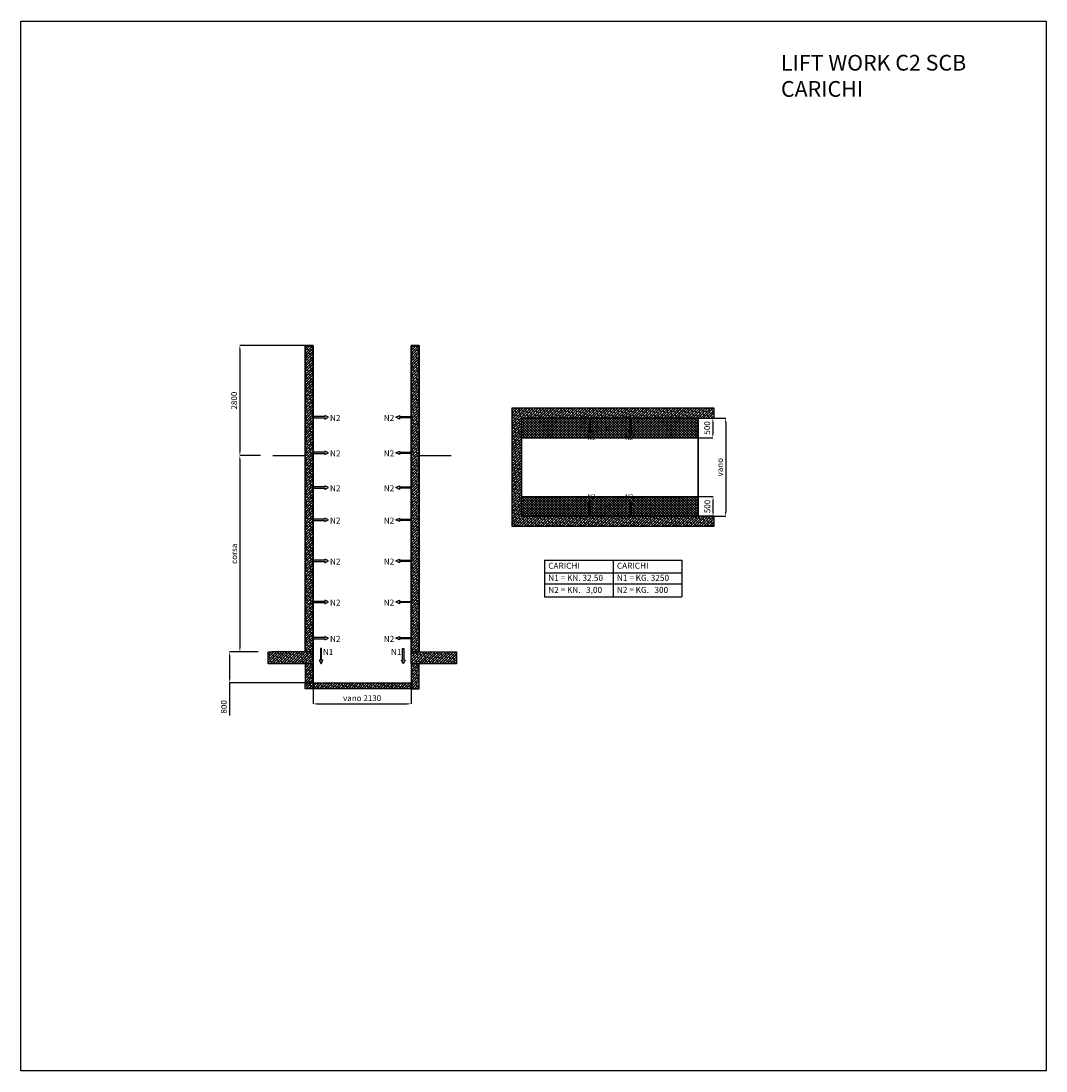
# Model space of a CAD drawing. Units: millimetres. Extents: x 219003 to 273805, y 170948 to 197736.
# Drawn here: x 247704 to 273805, y 170999 to 197736 of the extents above; entities that cross this region are included whole.
import ezdxf

# ---------------------------------------------------------------- set-up
doc = ezdxf.new("R2010")
doc.units = ezdxf.units.MM
for name, color, linetype in [('muri', 40, 'Continuous'), ('quote', 241, 'Continuous'), ('RETINI', 10, 'Continuous'), ('SOTTILI', 12, 'Continuous'), ('TESTI', 2, 'Continuous')]:
    doc.layers.add(name, color=color, linetype=linetype)
doc.styles.get("Standard").update_dxf_attribs({"font": 'arial.ttf'})
doc.styles.add('TESTATA', font='arial.ttf')
doc.dimstyles.new('marco', dxfattribs={"dimtxt": 150, "dimasz": 110, "dimexe": 1.25, "dimexo": 1.5, "dimgap": 50, "dimtad": 1, "dimtxsty": 'Standard', "dimcen": 2.5, "dimclrd": 256, "dimclre": 256, "dimclrt": 256, "dimadec": 0, "dimazin": 0, "dimtfac": 1, "dimtmove": 0, "dimatfit": 3, "dimfxl": 1, "dimlwd": -1, "dimlwe": -1, "dimarcsym": 0})
pattern_1 = [(45, (77691.253, 113644.25), (-33.67596, 33.67596), []), (135, (77691.253, 113644.25), (-33.67596, -33.67596), [])]
pattern_2 = [(45, (77830.003, 113644.25), (-33.67596, 33.67596), []), (135, (77830.003, 113644.25), (-33.67596, -33.67596), [])]
pattern_3 = [(45, (77552.503, 113644.25), (-33.67596, 33.67596), []), (135, (77552.503, 113644.25), (-33.67596, -33.67596), [])]

# ---------------------------------------------------------------- blocks, each defined once
blk = doc.blocks.new('*D347')
at = {"layer": 'Defpoints', "color": 0, "transparency": 16777216}
for p in [(253808, 186670), (253278, 181670), (253746, 181670)]:
    blk.add_point(p, dxfattribs=at)
at = {"layer": 'quote', "transparency": 16777216}
for p, q in [((253806, 186670), (253276, 186670)), ((253278, 186560), (253278, 181780)), ((253744, 181670), (253276, 181670))]:
    blk.add_line(p, q, dxfattribs=at)
for points in [[(253259, 186560), (253296, 186560), (253278, 186670)], [(253259, 181780), (253296, 181780), (253278, 181670)]]:
    blk.add_solid(points, dxfattribs=at)
at = {"layer": 'quote', "transparency": 16777216, "insert": (253151, 184170), "char_height": 150, "width": 1358.12, "attachment_point": 5, "rotation": 90}
blk.add_mtext('corsa ', dxfattribs=at)
blk = doc.blocks.new('*D348')
at = {"layer": 'Defpoints', "color": 0, "transparency": 16777216}
for p in [(254941, 189470), (253278, 186670), (253733, 186670)]:
    blk.add_point(p, dxfattribs=at)
at = {"layer": 'quote', "transparency": 16777216}
for p, q in [((254939, 189470), (253276, 189470)), ((253278, 189360), (253278, 186780)), ((253731, 186670), (253276, 186670))]:
    blk.add_line(p, q, dxfattribs=at)
for points in [[(253259, 189360), (253296, 189360), (253278, 189470)], [(253259, 186780), (253296, 186780), (253278, 186670)]]:
    blk.add_solid(points, dxfattribs=at)
at = {"layer": 'quote', "transparency": 16777216, "insert": (253151, 188070), "char_height": 150, "attachment_point": 5, "rotation": 90}
blk.add_mtext('2800', dxfattribs=at)
blk = doc.blocks.new('*D349')
at = {"layer": 'Defpoints', "color": 0, "transparency": 16777216}
for p in [(253016, 181670), (253744, 181670), (255141, 180885)]:
    blk.add_point(p, dxfattribs=at)
at = {"layer": 'quote', "transparency": 16777216}
for p, q in [((253743, 181670), (253015, 181670)), ((253016, 181560), (253016, 180995)), ((255139, 180885), (253015, 180885)), ((253016, 180885), (253016, 180055))]:
    blk.add_line(p, q, dxfattribs=at)
for points in [[(252998, 181560), (253034, 181560), (253016, 181670)], [(252998, 180995), (253034, 180995), (253016, 180885)]]:
    blk.add_solid(points, dxfattribs=at)
at = {"layer": 'quote', "transparency": 16777216, "insert": (252889, 180271), "char_height": 150, "attachment_point": 5, "rotation": 90}
blk.add_mtext('800', dxfattribs=at)
blk = doc.blocks.new('*D350')
at = {"layer": 'Defpoints', "color": 0, "transparency": 16777216}
for p in [(255141, 181405), (257641, 181405), (257641, 180347)]:
    blk.add_point(p, dxfattribs=at)
at = {"layer": 'quote', "transparency": 16777216}
for p, q in [((255141, 181403), (255141, 180346)), ((257641, 181403), (257641, 180346)), ((255251, 180347), (257531, 180347))]:
    blk.add_line(p, q, dxfattribs=at)
for points in [[(255251, 180366), (255251, 180329), (255141, 180347)], [(257531, 180366), (257531, 180329), (257641, 180347)]]:
    blk.add_solid(points, dxfattribs=at)
at = {"layer": 'quote', "transparency": 16777216, "insert": (256391, 180474), "char_height": 150, "attachment_point": 5}
blk.add_mtext('vano 2130', dxfattribs=at)
blk = doc.blocks.new('*D351')
at = {"layer": 'Defpoints', "color": 0, "transparency": 16777216}
for p in [(264948, 187624), (264948, 185124), (265649, 185124)]:
    blk.add_point(p, dxfattribs=at)
at = {"layer": 'quote', "transparency": 16777216}
for p, q in [((264950, 187624), (265650, 187624)), ((265649, 187514), (265649, 185234)), ((264950, 185124), (265650, 185124))]:
    blk.add_line(p, q, dxfattribs=at)
for points in [[(265630, 187514), (265667, 187514), (265649, 187624)], [(265630, 185234), (265667, 185234), (265649, 185124)]]:
    blk.add_solid(points, dxfattribs=at)
at = {"layer": 'quote', "transparency": 16777216, "insert": (265522, 186374), "char_height": 150, "attachment_point": 5, "rotation": 90}
blk.add_mtext('vano ', dxfattribs=at)
blk = doc.blocks.new('FRECCIA_DIREZIONE_01')
blk.add_lwpolyline([(-260, 10), (-260, -10), (-60, -10), (-60, -30), (0, 0), (-60, 30), (-60, 10)], close=True)
blk = doc.blocks.new('*D352')
at = {"layer": 'Defpoints', "color": 0, "transparency": 16777216}
for p in [(265218, 187624), (264950, 187124), (265322, 187124)]:
    blk.add_point(p, dxfattribs=at)
at = {"layer": 'quote', "transparency": 16777216}
for p, q in [((265220, 187624), (265324, 187624)), ((265322, 187514), (265322, 187234)), ((264951, 187124), (265324, 187124))]:
    blk.add_line(p, q, dxfattribs=at)
for points in [[(265304, 187514), (265341, 187514), (265322, 187624)], [(265304, 187234), (265341, 187234), (265322, 187124)]]:
    blk.add_solid(points, dxfattribs=at)
at = {"layer": 'quote', "transparency": 16777216, "insert": (265196, 187374), "char_height": 150, "attachment_point": 5, "rotation": 90}
blk.add_mtext('500', dxfattribs=at)
blk = doc.blocks.new('*D353')
at = {"layer": 'Defpoints', "color": 0, "transparency": 16777216}
for p in [(264950, 185624), (265327, 185624), (265161, 185124)]:
    blk.add_point(p, dxfattribs=at)
at = {"layer": 'quote', "transparency": 16777216}
for p, q in [((264951, 185624), (265328, 185624)), ((265327, 185234), (265327, 185514)), ((265163, 185124), (265328, 185124))]:
    blk.add_line(p, q, dxfattribs=at)
for points in [[(265309, 185514), (265345, 185514), (265327, 185624)], [(265309, 185234), (265345, 185234), (265327, 185124)]]:
    blk.add_solid(points, dxfattribs=at)
at = {"layer": 'quote', "transparency": 16777216, "insert": (265200, 185374), "char_height": 150, "attachment_point": 5, "rotation": 90}
blk.add_mtext('500', dxfattribs=at)

msp = doc.modelspace()

# ---------------------------------------------------------------- hatches: boundary and pattern name
at = {"ltscale": 2.5}
for points in [[(255140.799, 187660.997), (255440.799, 187660.997), (255440.799, 187690.997), (255530.741, 187645.997), (255440.799, 187600.997), (255440.799, 187630.997), (255140.799, 187630.997)], [(257640.799, 187660.997), (257340.799, 187660.997), (257340.799, 187690.997), (257250.857, 187645.997), (257340.799, 187600.997), (257340.799, 187630.997), (257640.799, 187630.997)], [(262211.628, 187610.94), (262211.628, 187310.94), (262241.628, 187310.94), (262196.628, 187220.998), (262151.628, 187310.94), (262181.628, 187310.94), (262181.628, 187610.94)], [(263212.727, 187610.94), (263212.727, 187310.94), (263182.727, 187310.94), (263227.727, 187220.998), (263272.727, 187310.94), (263242.727, 187310.94), (263242.727, 187610.94)], [(255140.799, 186756.434), (255440.799, 186756.434), (255440.799, 186786.434), (255530.741, 186741.434), (255440.799, 186696.434), (255440.799, 186726.434), (255140.799, 186726.434)], [(257640.799, 186756.434), (257340.799, 186756.434), (257340.799, 186786.434), (257250.857, 186741.434), (257340.799, 186696.434), (257340.799, 186726.434), (257640.799, 186726.434)], [(255140.799, 185870.169), (255440.799, 185870.169), (255440.799, 185900.169), (255530.741, 185855.169), (255440.799, 185810.169), (255440.799, 185840.169), (255140.799, 185840.169)], [(257640.799, 185870.169), (257340.799, 185870.169), (257340.799, 185900.169), (257250.857, 185855.169), (257340.799, 185810.169), (257340.799, 185840.169), (257640.799, 185840.169)], [(262211.628, 185137.761), (262211.628, 185437.761), (262241.628, 185437.761), (262196.628, 185527.703), (262151.628, 185437.761), (262181.628, 185437.761), (262181.628, 185137.761)], [(263212.727, 185137.761), (263212.727, 185437.761), (263182.727, 185437.761), (263227.727, 185527.703), (263272.727, 185437.761), (263242.727, 185437.761), (263242.727, 185137.761)], [(255140.799, 185047.209), (255440.799, 185047.209), (255440.799, 185077.209), (255530.741, 185032.209), (255440.799, 184987.209), (255440.799, 185017.209), (255140.799, 185017.209)], [(257640.799, 185047.209), (257340.799, 185047.209), (257340.799, 185077.209), (257250.857, 185032.209), (257340.799, 184987.209), (257340.799, 185017.209), (257640.799, 185017.209)], [(255140.799, 184002.682), (255440.799, 184002.682), (255440.799, 184032.682), (255530.741, 183987.682), (255440.799, 183942.682), (255440.799, 183972.682), (255140.799, 183972.682)], [(257640.799, 184002.682), (257340.799, 184002.682), (257340.799, 184032.682), (257250.857, 183987.682), (257340.799, 183942.682), (257340.799, 183972.682), (257640.799, 183972.682)], [(255140.799, 182958.156), (255440.799, 182958.156), (255440.799, 182988.156), (255530.741, 182943.156), (255440.799, 182898.156), (255440.799, 182928.156), (255140.799, 182928.156)], [(257640.799, 182958.156), (257340.799, 182958.156), (257340.799, 182988.156), (257250.857, 182943.156), (257340.799, 182898.156), (257340.799, 182928.156), (257640.799, 182928.156)], [(255140.799, 182035.229), (255440.799, 182035.229), (255440.799, 182065.229), (255530.741, 182020.229), (255440.799, 181975.229), (255440.799, 182005.229), (255140.799, 182005.229)], [(257640.799, 182035.229), (257340.799, 182035.229), (257340.799, 182065.229), (257250.857, 182020.229), (257340.799, 181975.229), (257340.799, 182005.229), (257640.799, 182005.229)], [(257422.776, 181760.171), (257422.776, 181460.171), (257392.776, 181460.171), (257437.776, 181370.229), (257482.776, 181460.171), (257452.776, 181460.171), (257452.776, 181760.171)]]:
    msp.add_hatch(color=256, dxfattribs=at).paths.add_polyline_path(points)
at = {"layer": 'muri', "true_color": 0x139b48}
h = msp.add_hatch(dxfattribs=at)
h.set_pattern_fill('ANSI38', color=114, scale=15)
h.paths.add_polyline_path([(255140.799, 189470.229), (254940.799, 189470.229), (254940.799, 186970.229), (254940.799, 181670.229), (255140.799, 181670.229)])
h = msp.add_hatch(dxfattribs=at)
h.set_pattern_fill('ANSI38', color=114, scale=15)
h.paths.add_polyline_path([(257840.799, 189470.229), (257640.799, 189470.229), (257640.799, 186970.229), (257640.799, 181670.229), (257840.799, 181670.229)])
h = msp.add_hatch(dxfattribs=at)
h.set_pattern_fill('ANSI38', color=114, scale=15)
h.paths.add_polyline_path([(265351.427, 187874.351), (260449.927, 187874.351), (260199.927, 187874.351), (260199.927, 185374.351), (260199.927, 185124.351), (260199.927, 184874.351), (265351.427, 184874.351), (265351.427, 185124.351), (260449.927, 185124.351), (260448.427, 185124.351), (260448.427, 185624.351), (260448.427, 187624.351), (265351.427, 187624.351)])
at = {"layer": 'muri', "true_color": 0x2776bb}
h = msp.add_hatch(dxfattribs=at)
h.set_pattern_fill('ANSI37', color=152, scale=15)
h.set_pattern_definition(pattern_1)
h.paths.add_polyline_path([(260448.427, 187624.351), (260448.427, 187124.351), (264949.927, 187124.351), (264948.427, 187624.351)])
h.paths.add_polyline_path([(262151.628, 187310.94), (262181.628, 187310.94), (262181.628, 187610.94), (262211.628, 187610.94), (262211.628, 187310.94), (262241.628, 187310.94), (262196.628, 187220.998)], flags=16)
h.paths.add_polyline_path([(263182.727, 187310.94), (263212.727, 187310.94), (263212.727, 187610.94), (263242.727, 187610.94), (263242.727, 187310.94), (263272.727, 187310.94), (263227.727, 187220.998)], flags=16)
h.paths.add_polyline_path([(262543.865, 187247.762), (262818.163, 187247.762), (262818.163, 187495.047), (262543.865, 187495.047)], flags=24)
at = {"layer": 'muri'}
h = msp.add_hatch(dxfattribs=at)
h.set_pattern_fill('ANSI37', color=8, scale=15)
h.set_pattern_definition(pattern_2)
h.paths.add_polyline_path([(262151.628, 187310.94), (262181.628, 187310.94), (262181.628, 187610.94), (262211.628, 187610.94), (262211.628, 187310.94), (262241.628, 187310.94), (262196.628, 187220.998)], flags=17)
h.paths.add_polyline_path([(262083.224, 186998.008), (262357.522, 186998.008), (262357.522, 187245.293), (262083.224, 187245.293)], flags=9)
h = msp.add_hatch(dxfattribs=at)
h.set_pattern_fill('ANSI37', color=8, scale=15)
h.set_pattern_definition(pattern_3)
h.paths.add_polyline_path([(263182.727, 187310.94), (263212.727, 187310.94), (263212.727, 187610.94), (263242.727, 187610.94), (263242.727, 187310.94), (263272.727, 187310.94), (263227.727, 187220.998)], flags=17)
h.paths.add_polyline_path([(263062.904, 186998.008), (263337.202, 186998.008), (263337.202, 187245.293), (263062.904, 187245.293)], flags=9)
at = {"layer": 'muri', "true_color": 0x2776bb}
h = msp.add_hatch(dxfattribs=at)
h.set_pattern_fill('ANSI37', color=152, scale=15)
h.set_pattern_definition(pattern_1)
h.paths.add_polyline_path([(264949.927, 185624.351), (260448.427, 185624.351), (260448.427, 185124.351), (264948.427, 185124.351)])
h.paths.add_polyline_path([(262196.628, 185527.703), (262241.628, 185437.761), (262211.628, 185437.761), (262211.628, 185137.761), (262181.628, 185137.761), (262181.628, 185437.761), (262151.628, 185437.761)], flags=16)
h.paths.add_polyline_path([(263182.727, 185437.761), (263227.727, 185527.703), (263272.727, 185437.761), (263242.727, 185437.761), (263242.727, 185137.761), (263212.727, 185137.761), (263212.727, 185437.761)], flags=16)
h.paths.add_polyline_path([(262543.865, 185249.398), (262818.163, 185249.398), (262818.163, 185496.683), (262543.865, 185496.683)], flags=24)
at = {"layer": 'muri'}
h = msp.add_hatch(dxfattribs=at)
h.set_pattern_fill('ANSI37', color=8, scale=15)
h.set_pattern_definition(pattern_2)
h.paths.add_polyline_path([(262196.628, 185527.703), (262151.628, 185437.761), (262181.628, 185437.761), (262181.628, 185137.761), (262211.628, 185137.761), (262211.628, 185437.761), (262241.628, 185437.761)], flags=17)
h.paths.add_polyline_path([(262083.224, 185499.152), (262357.522, 185499.152), (262357.522, 185746.437), (262083.224, 185746.437)], flags=9)
h = msp.add_hatch(dxfattribs=at)
h.set_pattern_fill('ANSI37', color=8, scale=15)
h.set_pattern_definition(pattern_3)
h.paths.add_polyline_path([(263227.727, 185527.703), (263182.727, 185437.761), (263212.727, 185437.761), (263212.727, 185137.761), (263242.727, 185137.761), (263242.727, 185437.761), (263272.727, 185437.761)], flags=17)
h.paths.add_polyline_path([(263062.904, 185499.152), (263337.202, 185499.152), (263337.202, 185746.437), (263062.904, 185746.437)], flags=9)
at = {"layer": 'muri', "true_color": 0x139b48}
h = msp.add_hatch(dxfattribs=at)
h.set_pattern_fill('ANSI38', color=114, scale=15)
h.paths.add_polyline_path([(255140.799, 181670.229), (254087.561, 181670.229), (253994.657, 181670.229), (253994.657, 181370.229), (255140.799, 181370.229)])
h = msp.add_hatch(dxfattribs=at)
h.set_pattern_fill('ANSI38', color=114, scale=15)
h.paths.add_polyline_path([(257640.799, 181670.229), (258694.037, 181670.229), (258786.941, 181670.229), (258786.941, 181370.229), (257640.799, 181370.229)])
h = msp.add_hatch(dxfattribs=at)
h.set_pattern_fill('ANSI38', color=114, scale=15)
h.paths.add_polyline_path([(255140.799, 181370.229), (254940.799, 181370.229), (254940.799, 180885.147), (255140.799, 180885.147)])
h = msp.add_hatch(dxfattribs=at)
h.set_pattern_fill('ANSI38', color=114, scale=15)
h.paths.add_polyline_path([(257840.799, 181370.229), (257640.799, 181370.229), (257640.799, 180734.237), (257840.799, 180734.237)])
h = msp.add_hatch(dxfattribs=at)
h.set_pattern_fill('ANSI38', color=114, scale=15)
h.paths.add_polyline_path([(257640.799, 180885.147), (254940.799, 180885.147), (254940.799, 180734.237), (257640.799, 180734.237)])
at = {"layer": 'RETINI', "ltscale": 2.5}
msp.add_hatch(color=1, dxfattribs=at).paths.add_polyline_path([(255358.822, 181760.171), (255358.822, 181460.171), (255388.822, 181460.171), (255343.822, 181370.229), (255298.822, 181460.171), (255328.822, 181460.171), (255328.822, 181760.171)])

# ---------------------------------------------------------------- linework, layer by layer
at = {"color": 0}
msp.add_lwpolyline([(247704.317, 197735.984), (273805.336, 197735.984), (273805.336, 170998.884), (247704.317, 170998.884)], close=True, dxfattribs=at)
at = {"layer": 'muri', "lineweight": 30}
for points in [[(254940.799, 181670.229), (254940.799, 186970.229), (254940.799, 189470.229), (255140.799, 189470.229), (255140.799, 181670.229), (254940.799, 181670.229)], [(257640.799, 181670.229), (257640.799, 186970.229), (257640.799, 189470.229), (257840.799, 189470.229), (257840.799, 181670.229), (257640.799, 181670.229)]]:
    msp.add_lwpolyline(points, dxfattribs=at)
at = {"layer": 'muri'}
for points in [[(265351.427, 187624.351), (265351.427, 187874.351), (260449.927, 187874.351), (260199.927, 187874.351), (260199.927, 185374.351), (260199.927, 185124.351), (260199.927, 184874.351), (265351.427, 184874.351), (265351.427, 185124.351), (260449.927, 185124.351), (260449.927, 187624.351), (265351.427, 187624.351)], [(260448.427, 187624.351), (260448.427, 187124.351), (264949.927, 187124.351), (264948.427, 187624.351), (260448.427, 187624.351)], [(254121.245, 186670.229), (254940.799, 186670.229)], [(257840.799, 186670.229), (258660.352, 186670.229)], [(260448.427, 185124.351), (260448.427, 185624.351), (264949.927, 185624.351), (264948.427, 185124.351), (260448.427, 185124.351)], [(255140.799, 181670.229), (255140.799, 181370.229), (253994.657, 181370.229), (253994.657, 181670.229), (254087.561, 181670.229)], [(255140.799, 181670.229), (254087.561, 181670.229)], [(255140.799, 181070.229), (255140.799, 181670.229)], [(257640.799, 181670.229), (258694.037, 181670.229)]]:
    msp.add_lwpolyline(points, dxfattribs=at)
at = {"layer": 'muri', "lineweight": 30}
msp.add_lwpolyline([(260448.427, 187624.351), (264949.927, 187624.351), (264949.927, 185124.351), (260448.427, 185124.351)], close=True, dxfattribs=at)
at = {"layer": 'muri'}
for points in [[(257640.799, 181670.229), (258791.384, 181670.229), (258791.384, 181370.229), (257640.799, 181370.229)], [(255140.799, 181370.229), (254940.799, 181370.229), (254940.799, 180885.147), (255140.799, 180885.147)], [(257640.799, 180734.237), (257840.799, 180734.237), (257840.799, 181370.229), (257640.799, 181370.229)], [(254940.799, 180885.147), (257640.799, 180885.147), (257640.799, 180734.237), (254940.799, 180734.237)]]:
    msp.add_lwpolyline(points, close=True, dxfattribs=at)
at = {"layer": 'quote', "color": 0}
for p, q in [((261038.088, 184009.94), (264532.555, 184009.94)), ((261038.088, 183683.272), (264532.555, 183683.272)), ((261038.088, 183402.684), (264532.555, 183402.684)), ((261038.088, 183076.016), (264532.555, 183076.016))]:
    msp.add_line(p, q, dxfattribs=at)
at = {"layer": 'quote', "color": 0, "ltscale": 2.5}
for p, q in [((261038.088, 184009.94), (261038.088, 183076.016)), ((262785.321, 184009.94), (262785.321, 183076.016)), ((264532.555, 184009.94), (264532.555, 183076.016))]:
    msp.add_line(p, q, dxfattribs=at)

# ---------------------------------------------------------------- block references
at = {"ltscale": 2.5, "yscale": 1.5, "zscale": 2}
for p, xscale in [((255530.741, 187645.997), 1.5), ((257250.857, 187645.997), -1.5), ((255530.741, 186741.434), 1.5), ((257250.857, 186741.434), -1.5), ((255530.741, 185855.169), 1.5), ((257250.857, 185855.169), -1.5), ((255530.741, 185032.209), 1.5), ((257250.857, 185032.209), -1.5), ((255530.741, 183987.682), 1.5), ((257250.857, 183987.682), -1.5), ((255530.741, 182943.156), 1.5), ((257250.857, 182943.156), -1.5), ((255530.741, 182020.229), 1.5), ((257250.857, 182020.229), -1.5)]:
    msp.add_blockref('FRECCIA_DIREZIONE_01', p, dxfattribs=dict(at, xscale=xscale))
for p, xscale, rotation in [((262196.628, 187220.998), 1.5, 270), ((263227.727, 187220.998), -1.5, 90), ((262196.628, 185527.703), -1.5, 270), ((263227.727, 185527.703), 1.5, 90), ((257437.776, 181370.229), -1.5, 90)]:
    msp.add_blockref('FRECCIA_DIREZIONE_01', p, dxfattribs=dict(at, xscale=xscale, rotation=rotation))
at = {"layer": 'SOTTILI', "ltscale": 2.5, "xscale": 1.5, "yscale": 1.5, "zscale": 2, "rotation": 270}
msp.add_blockref('FRECCIA_DIREZIONE_01', (255343.822, 181370.229), dxfattribs=at)

# ---------------------------------------------------------------- texts
at = {"ltscale": 2.5, "char_height": 153.6, "style": 'TESTATA'}
for s, insert, attachment_point in [('N2', (255572.136, 187705.479), 1), ('N2', (257209.461, 187705.479), 3), ('N2', (255572.136, 186800.915), 1), ('N2', (257209.461, 186800.915), 3), ('N2', (255572.136, 185914.651), 1), ('N2', (257209.461, 185914.651), 3), ('N2', (255572.136, 185091.691), 1), ('N2', (257209.461, 185091.691), 3), ('N2', (255572.136, 184047.164), 1), ('N2', (257209.461, 184047.164), 3), ('N2', (255572.136, 183002.638), 1), ('N2', (257209.461, 183002.638), 3), ('N2', (255572.136, 182079.71), 1), ('N2', (257209.461, 182079.71), 3), ('N1', (255389.704, 181747.349), 1), ('N1', (257391.893, 181747.349), 3)]:
    msp.add_mtext(s, dxfattribs=dict(at, insert=insert, attachment_point=attachment_point))
at = {"ltscale": 2.5, "char_height": 120}
for insert, attachment_point in [((262586.635, 187433.778), 1), ((262586.635, 185314.923), 7)]:
    msp.add_mtext('{\\fArial|b0|i0|c0|p34;N1}', dxfattribs=dict(at, insert=insert, attachment_point=attachment_point))
at = {"layer": 'quote', "color": 0, "insert": (267056.292, 196873.547), "char_height": 400, "attachment_point": 1}
msp.add_mtext_dynamic_manual_height_columns('LIFT WORK C2 SCB\\PCARICHI', width=10957.374, gutter_width=12.5, heights=[0], dxfattribs=at)
at = {"layer": 'TESTI', "color": 0, "style": 'TESTATA'}
for s, p in [('CARICHI', (261130.803, 183787.099)), ('CARICHI', (262878.037, 183787.099)), ('N1 = KN. 32.50', (261130.803, 183479.899)), ('N1 = KG. 3250', (262878.037, 183479.899)), ('N2 = KN.   3,00', (261130.803, 183172.699)), ('N2 = KG.   300', (262878.037, 183172.699))]:
    msp.add_text(s, height=153.6, dxfattribs=at).set_placement(p)
at = {"layer": 'TESTI', "color": 0, "ltscale": 2.5, "char_height": 120}
for insert, attachment_point in [((262125.994, 187184.024), 1), ((263298.361, 187184.024), 3), ((262125.994, 185564.677), 7), ((263298.361, 185564.677), 9)]:
    msp.add_mtext('{\\fArial|b0|i0|c0|p34;N2}', dxfattribs=dict(at, insert=insert, attachment_point=attachment_point))

# ---------------------------------------------------------------- dimensions: what is measured, and where the dimension line sits
at = {"layer": 'quote'}
dim = msp.add_linear_dim(base=(253277.718, 186670.229), p1=(254940.799, 189470.229), p2=(253732.922, 186670.229), angle=90, dimstyle='marco', dxfattribs=at)
dim.commit()
dim.dimension.update_dxf_attribs({"geometry": '*D348', "text_midpoint": (253151.132, 188070.229)})
for base, p1, p2, text, picture, middle in [((265648.541, 185124.351), (264948.427, 187624.351), (264948.427, 185124.351), 'vano ', '*D351', (265648.541, 186374.351)), ((253016.055, 181670.229), (255140.799, 180885.147), (253744.137, 181670.229), '800', '*D349', (253016.055, 180270.618))]:
    dim = msp.add_linear_dim(base=base, p1=p1, p2=p2, angle=90, text=text, dimstyle='marco', dxfattribs=at)
    dim.commit()
    dim.dimension.update_dxf_attribs({"geometry": picture, "text_midpoint": middle, "dimtype": 160})
for base, p1, p2, picture, middle in [((265322.297, 187124.351), (265218.132, 187624.351), (264949.927, 187124.351), '*D352', (265322.297, 187374.351)), ((265326.891, 185624.351), (265161.472, 185124.351), (264949.927, 185624.351), '*D353', (265326.891, 185374.351))]:
    dim = msp.add_linear_dim(base=base, p1=p1, p2=p2, angle=90, dimstyle='marco', dxfattribs=at)
    dim.commit()
    dim.dimension.update_dxf_attribs({"geometry": picture, "text_midpoint": middle, "dimtype": 160})
dim = msp.add_linear_dim(base=(253277.718, 181670.229), p1=(253807.53, 186670.229), p2=(253745.637, 181670.229), angle=90, text='corsa ', dimstyle='marco', dxfattribs=at)
dim.commit()
dim.dimension.update_dxf_attribs({"geometry": '*D347', "text_midpoint": (253151.49, 184170.229)})
dim = msp.add_linear_dim(base=(257640.799, 180347.248), p1=(255140.799, 181404.669), p2=(257640.799, 181404.669), text='vano 2130', dimstyle='marco', dxfattribs=at)
dim.commit()
dim.dimension.update_dxf_attribs({"geometry": '*D350', "text_midpoint": (256390.799, 180347.248), "dimtype": 160})

doc.saveas('drawing.dxf')
